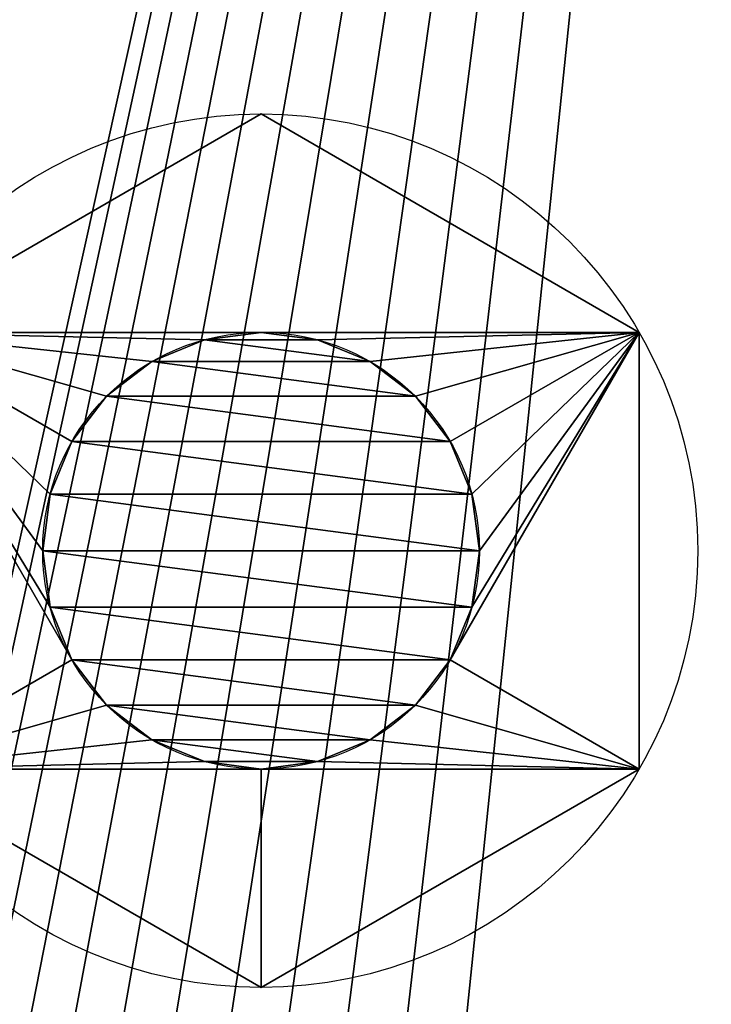
# Model space of a CAD drawing. Extents: x -13 to 98, y 15 to 77.
# Drawn here: x 48 to 48, y 38 to 38 of the extents above; entities that cross this region are included whole.
import ezdxf

# ---------------------------------------------------------------- set-up
doc = ezdxf.new("R2010")
doc.units = 0
doc.header["$MEASUREMENT"] = 0
doc.layers.get('0').update_dxf_attribs({"linetype": 'CONTINUOUS'})

# ---------------------------------------------------------------- blocks, each defined once
blk = doc.blocks.new('GROUP_148')
at = {"color": 0}
mesh = blk.add_polyface(dxfattribs=at)
corners = [(2.5, 0, 0.0625), (0, 0.25742, 0.0625), (0, 0, 0.0625), (0.00208, 0.28908, 0.0625), (0.00827, 0.3202, 0.0625), (0.01847, 0.35025, 0.0625), (0.0325, 0.37871, 0.0625), (0.05013, 0.40509, 0.0625), (0.07105, 0.42895, 0.0625), (0.09491, 0.44987, 0.0625), (0.12129, 0.4675, 0.0625), (0.14975, 0.48153, 0.0625), (0.1798, 0.49173, 0.0625), (0.21092, 0.49792, 0.0625), (0.24258, 0.5, 0.0625), (2.25742, 0.5, 0.0625), (2.28908, 0.49792, 0.0625), (2.3202, 0.49173, 0.0625), (2.35025, 0.48153, 0.0625), (2.37871, 0.4675, 0.0625), (2.40509, 0.44987, 0.0625), (2.42895, 0.42895, 0.0625), (2.44987, 0.40509, 0.0625), (2.4675, 0.37871, 0.0625), (2.48153, 0.35025, 0.0625), (2.49173, 0.3202, 0.0625), (2.49792, 0.28908, 0.0625), (2.5, 0.25742, 0.0625)]
mesh.append_faces([[corners[k] for k in face] for face in [(0, 1, 2), (26, 0, 27)]], dxfattribs={"vtx0": -1, "color": 0})
mesh.append_faces([[corners[k] for k in face] for face in [(1, 0, 3), (3, 0, 4), (4, 0, 5), (5, 0, 6), (6, 0, 7), (7, 0, 8), (8, 0, 9), (9, 0, 10), (10, 0, 11), (11, 0, 12), (12, 0, 13), (13, 0, 14), (14, 0, 15), (15, 0, 16), (16, 0, 17), (17, 0, 18), (18, 0, 19), (19, 0, 20), (20, 0, 21), (21, 0, 22), (22, 0, 23), (23, 0, 24), (24, 0, 25), (25, 0, 26)]], dxfattribs={"vtx0": -1, "vtx1": -1, "color": 0})
mesh = blk.add_polyface(dxfattribs=at)
corners = [(0.00208, 0.28908), (0, 0), (0, 0.25742), (2.5, 0), (0.00827, 0.3202), (0.01847, 0.35025), (0.0325, 0.37871), (0.05013, 0.40509), (0.07105, 0.42895), (0.09491, 0.44987), (0.12129, 0.4675), (0.14975, 0.48153), (0.1798, 0.49173), (0.21092, 0.49792), (0.24258, 0.5), (2.25742, 0.5), (2.28908, 0.49792), (2.3202, 0.49173), (2.35025, 0.48153), (2.37871, 0.4675), (2.40509, 0.44987), (2.42895, 0.42895), (2.44987, 0.40509), (2.4675, 0.37871), (2.48153, 0.35025), (2.49173, 0.3202), (2.49792, 0.28908), (2.5, 0.25742)]
mesh.append_faces([[corners[k] for k in face] for face in [(0, 1, 2), (3, 26, 27)]], dxfattribs={"vtx0": -1, "color": 0})
mesh.append_faces([[corners[k] for k in face] for face in [(1, 0, 3)]], dxfattribs={"vtx0": -1, "vtx1": -1, "color": 0})
mesh.append_faces([[corners[k] for k in face] for face in [(3, 0, 4), (3, 4, 5), (3, 5, 6), (3, 6, 7), (3, 7, 8), (3, 8, 9), (3, 9, 10), (3, 10, 11), (3, 11, 12), (3, 12, 13), (3, 13, 14), (3, 14, 15), (3, 15, 16), (3, 16, 17), (3, 17, 18), (3, 18, 19), (3, 19, 20), (3, 20, 21), (3, 21, 22), (3, 22, 23), (3, 23, 24), (3, 24, 25), (3, 25, 26)]], dxfattribs={"vtx0": -1, "vtx2": -1, "color": 0})
blk = doc.blocks.new('GROUP_154')
at = {"color": 9}
mesh = blk.add_polyface(dxfattribs=at)
corners = [(0.00208, 5.53908), (0, -3.50742), (0, 5.50742), (0.00208, -3.53908), (0.00827, 5.5702), (0.00827, -3.5702), (0.01847, 5.60025), (0.01847, -3.60025), (0.0325, 5.62871), (0.0325, -3.62871), (0.05013, 5.65509), (0.05013, -3.65509), (0.07105, 5.67895), (0.07105, -3.67895), (0.09491, 5.69987), (0.09491, -3.69987), (0.12129, 5.7175), (0.12129, -3.7175), (0.14975, 5.73153), (0.14975, -3.73153), (0.1798, 5.74173), (0.1798, -3.74173), (0.21092, 5.74792), (0.21092, -3.74792), (0.24258, 5.75), (0.24258, -3.75), (1.0625, 3.125), (2.25742, 5.75), (1.0625, 2.625), (1.15989, 3.125), (1.17627, 3.125), (1.1875, 3.125), (1.3125, 3.125), (1.3125, 2.625), (1.40989, 3.125), (1.42627, 3.125), (1.4375, 3.125), (2.25742, -3.75), (1.15989, 2.625), (1.17627, 2.625), (1.1875, 2.625), (1.40989, 2.625), (1.42627, 2.625), (1.4375, 2.625), (2.28908, 5.74792), (2.28908, -3.74792), (2.3202, 5.74173), (2.3202, -3.74173), (2.35025, 5.73153), (2.35025, -3.73153), (2.37871, 5.7175), (2.37871, -3.7175), (2.40509, 5.69987), (2.40509, -3.69987), (2.42895, 5.67895), (2.42895, -3.67895), (2.44987, 5.65509), (2.44987, -3.65509), (2.4675, 5.62871), (2.4675, -3.62871), (2.48153, 5.60025), (2.48153, -3.60025), (2.49173, 5.5702), (2.49173, -3.5702), (2.49792, 5.53908), (2.49792, -3.53908), (2.5, 5.50742), (2.5, -3.50742)]
mesh.append_faces([[corners[k] for k in face] for face in [(0, 1, 2), (65, 66, 67)]], dxfattribs={"vtx0": -1, "color": 9})
mesh.append_faces([[corners[k] for k in face] for face in [(1, 0, 3), (3, 4, 5), (5, 6, 7), (7, 8, 9), (9, 10, 11), (11, 12, 13), (13, 14, 15), (15, 16, 17), (17, 18, 19), (19, 20, 21), (21, 22, 23), (23, 24, 25), (26, 27, 29), (29, 27, 30), (30, 27, 31), (32, 27, 34), (34, 27, 35), (35, 27, 36), (37, 44, 45), (45, 46, 47), (47, 48, 49), (49, 50, 51), (51, 52, 53), (53, 54, 55), (55, 56, 57), (57, 58, 59), (59, 60, 61), (61, 62, 63), (63, 64, 65)]], dxfattribs={"vtx0": -1, "vtx1": -1, "color": 9})
mesh.append_faces([[corners[k] for k in face] for face in [(25, 24, 26), (31, 27, 32), (37, 31, 33), (37, 36, 27)]], dxfattribs={"vtx0": -1, "vtx1": -1, "vtx2": -1, "color": 9})
mesh.append_faces([[corners[k] for k in face] for face in [(3, 0, 4), (5, 4, 6), (7, 6, 8), (9, 8, 10), (11, 10, 12), (13, 12, 14), (15, 14, 16), (17, 16, 18), (19, 18, 20), (21, 20, 22), (23, 22, 24), (26, 24, 27), (25, 26, 28), (31, 32, 33), (28, 37, 25), (37, 28, 38), (37, 38, 39), (37, 39, 40), (37, 40, 31), (37, 33, 41), (37, 41, 42), (37, 42, 43), (37, 43, 36), (37, 27, 44), (45, 44, 46), (47, 46, 48), (49, 48, 50), (51, 50, 52), (53, 52, 54), (55, 54, 56), (57, 56, 58), (59, 58, 60), (61, 60, 62), (63, 62, 64), (65, 64, 66)]], dxfattribs={"vtx0": -1, "vtx2": -1, "color": 9})
mesh = blk.add_polyface(dxfattribs=at)
corners = [(2.19, -0.06792, 0.0625), (1.0625, 2.625, 0.0625), (0.31, -0.06792, 0.0625), (1.15989, 2.625, 0.0625), (1.17627, 2.625, 0.0625), (1.1875, 2.625, 0.0625), (1.3125, 2.625, 0.0625), (1.1875, 3.125, 0.0625), (1.40989, 2.625, 0.0625), (1.42627, 2.625, 0.0625), (1.4375, 2.625, 0.0625), (1.4375, 3.125, 0.0625), (2.25742, -3.75, 0.0625), (0.31, -3.24792, 0.0625), (0.24258, -3.75, 0.0625), (2.19, -3.24792, 0.0625), (2.25742, 5.75, 0.0625), (2.28908, 5.74792, 0.0625), (2.28908, -3.74792, 0.0625), (2.3202, 5.74173, 0.0625), (2.3202, -3.74173, 0.0625), (2.35025, 5.73153, 0.0625), (2.35025, -3.73153, 0.0625), (2.37871, 5.7175, 0.0625), (2.37871, -3.7175, 0.0625), (2.40509, 5.69987, 0.0625), (2.40509, -3.69987, 0.0625), (2.42895, 5.67895, 0.0625), (2.42895, -3.67895, 0.0625), (2.44987, 5.65509, 0.0625), (2.44987, -3.65509, 0.0625), (2.4675, 5.62871, 0.0625), (2.4675, -3.62871, 0.0625), (2.48153, 5.60025, 0.0625), (2.48153, -3.60025, 0.0625), (2.49173, 5.5702, 0.0625), (2.49173, -3.5702, 0.0625), (2.49792, 5.53908, 0.0625), (2.49792, -3.53908, 0.0625), (2.5, 5.50742, 0.0625), (2.5, -3.50742, 0.0625), (0, -3.50742, 0.0625), (0.00208, 5.53908, 0.0625), (0, 5.50742, 0.0625), (0.00208, -3.53908, 0.0625), (0.00827, 5.5702, 0.0625), (0.00827, -3.5702, 0.0625), (0.01847, 5.60025, 0.0625), (0.01847, -3.60025, 0.0625), (0.0325, 5.62871, 0.0625), (0.0325, -3.62871, 0.0625), (0.05013, 5.65509, 0.0625), (0.05013, -3.65509, 0.0625), (0.07105, 5.67895, 0.0625), (0.07105, -3.67895, 0.0625), (0.09491, 5.69987, 0.0625), (0.09491, -3.69987, 0.0625), (0.12129, 5.7175, 0.0625), (0.12129, -3.7175, 0.0625), (0.14975, 5.73153, 0.0625), (0.14975, -3.73153, 0.0625), (0.1798, 5.74173, 0.0625), (0.1798, -3.74173, 0.0625), (0.21092, 5.74792, 0.0625), (0.21092, -3.74792, 0.0625), (0.24258, 5.75, 0.0625), (1.0625, 3.125, 0.0625), (0.31, -1.65792, 0.0625), (1.15989, 3.125, 0.0625), (1.17627, 3.125, 0.0625), (1.3125, 3.125, 0.0625), (1.40989, 3.125, 0.0625), (1.42627, 3.125, 0.0625)]
mesh.append_faces([[corners[k] for k in face] for face in [(39, 38, 40), (41, 42, 43), (2, 13, 67)]], dxfattribs={"vtx0": -1, "color": 9})
mesh.append_faces([[corners[k] for k in face] for face in [(0, 1, 2), (1, 0, 3), (3, 0, 4), (4, 0, 5), (5, 6, 7), (6, 0, 8), (8, 0, 9), (9, 0, 10), (10, 0, 11), (12, 13, 14), (13, 12, 15), (15, 12, 0), (16, 12, 17), (17, 18, 19), (19, 20, 21), (21, 22, 23), (23, 24, 25), (25, 26, 27), (27, 28, 29), (29, 30, 31), (31, 32, 33), (33, 34, 35), (35, 36, 37), (37, 38, 39), (42, 44, 45), (45, 46, 47), (47, 48, 49), (49, 50, 51), (51, 52, 53), (53, 54, 55), (55, 56, 57), (57, 58, 59), (59, 60, 61), (61, 62, 63), (63, 64, 65), (65, 66, 16), (66, 2, 1), (70, 7, 6)]], dxfattribs={"vtx0": -1, "vtx1": -1, "color": 9})
mesh.append_faces([[corners[k] for k in face] for face in [(5, 0, 6), (0, 12, 16), (65, 14, 2), (65, 2, 66), (2, 14, 13), (16, 7, 70), (16, 11, 0)]], dxfattribs={"vtx0": -1, "vtx1": -1, "vtx2": -1, "color": 9})
mesh.append_faces([[corners[k] for k in face] for face in [(17, 12, 18), (19, 18, 20), (21, 20, 22), (23, 22, 24), (25, 24, 26), (27, 26, 28), (29, 28, 30), (31, 30, 32), (33, 32, 34), (35, 34, 36), (37, 36, 38), (42, 41, 44), (45, 44, 46), (47, 46, 48), (49, 48, 50), (51, 50, 52), (53, 52, 54), (55, 54, 56), (57, 56, 58), (59, 58, 60), (61, 60, 62), (63, 62, 64), (65, 64, 14), (16, 66, 68), (16, 68, 69), (16, 69, 7), (16, 70, 71), (16, 71, 72), (16, 72, 11)]], dxfattribs={"vtx0": -1, "vtx2": -1, "color": 9})
blk = doc.blocks.new('GROUP_153')
at = {"color": 0}
for p, q in [((0.0625, 0.125, 1.5), (0.0625, 0.125, -1)), ((0.0625, 0.125, 1.5), (0.0625, 0.125, -1)), ((0.04632, 0.12287, 1.5), (0.04632, 0.12287, -1)), ((0.04632, 0.12287, 1.5), (0.04632, 0.12287, -1)), ((0.07868, 0.12287, 1.5), (0.07868, 0.12287, -1)), ((0.07868, 0.12287, 1.5), (0.07868, 0.12287, -1)), ((0.03125, 0.11663, 1.5), (0.03125, 0.11663, -1)), ((0.03125, 0.11663, 1.5), (0.03125, 0.11663, -1)), ((0.09375, 0.11663, 1.5), (0.09375, 0.11663, -1)), ((0.09375, 0.11663, 1.5), (0.09375, 0.11663, -1)), ((0.01831, 0.10669, 1.5), (0.01831, 0.10669, -1)), ((0.01831, 0.10669, 1.5), (0.01831, 0.10669, -1)), ((0.10669, 0.10669, 1.5), (0.10669, 0.10669, -1)), ((0.10669, 0.10669, 1.5), (0.10669, 0.10669, -1)), ((0.00837, 0.09375, 1.5), (0.00837, 0.09375, -1)), ((0.00837, 0.09375, 1.5), (0.00837, 0.09375, -1)), ((0.11663, 0.09375, 1.5), (0.11663, 0.09375, -1)), ((0.11663, 0.09375, 1.5), (0.11663, 0.09375, -1)), ((0.00213, 0.07868, 1.5), (0.00213, 0.07868, -1)), ((0.00213, 0.07868, 1.5), (0.00213, 0.07868, -1)), ((0.12287, 0.07868, 1.5), (0.12287, 0.07868, -1)), ((0.12287, 0.07868, 1.5), (0.12287, 0.07868, -1)), ((0, 0.0625, 1.5), (0, 0.0625, -1)), ((0, 0.0625, 1.5), (0, 0.0625, -1)), ((0.125, 0.0625, 1.5), (0.125, 0.0625, -1)), ((0.125, 0.0625, 1.5), (0.125, 0.0625, -1)), ((0.00213, 0.04632, 1.5), (0.00213, 0.04632, -1)), ((0.00213, 0.04632, 1.5), (0.00213, 0.04632, -1)), ((0.12287, 0.04632, 1.5), (0.12287, 0.04632, -1)), ((0.12287, 0.04632, 1.5), (0.12287, 0.04632, -1)), ((0.00837, 0.03125, 1.5), (0.00837, 0.03125, -1)), ((0.00837, 0.03125, 1.5), (0.00837, 0.03125, -1)), ((0.11663, 0.03125, 1.5), (0.11663, 0.03125, -1)), ((0.11663, 0.03125, 1.5), (0.11663, 0.03125, -1)), ((0.01831, 0.01831, 1.5), (0.01831, 0.01831, -1)), ((0.01831, 0.01831, 1.5), (0.01831, 0.01831, -1)), ((0.10669, 0.01831, 1.5), (0.10669, 0.01831, -1)), ((0.10669, 0.01831, 1.5), (0.10669, 0.01831, -1)), ((0.03125, 0.00837, 1.5), (0.03125, 0.00837, -1)), ((0.03125, 0.00837, 1.5), (0.03125, 0.00837, -1)), ((0.09375, 0.00837, 1.5), (0.09375, 0.00837, -1)), ((0.09375, 0.00837, 1.5), (0.09375, 0.00837, -1)), ((0.04632, 0.00213, 1.5), (0.04632, 0.00213, -1)), ((0.04632, 0.00213, 1.5), (0.04632, 0.00213, -1)), ((0.0625, 0, 1.5), (0.0625, 0, -1)), ((0.0625, 0, 1.5), (0.0625, 0, -1)), ((0.07868, 0.00213, 1.5), (0.07868, 0.00213, -1)), ((0.07868, 0.00213, 1.5), (0.07868, 0.00213, -1))]:
    blk.add_line(p, q, dxfattribs=at)
for centre in [(0.0625, 0.0625, 1.5), (0.0625, 0.0625, -1), (0.0625, 0.0625, 1.5), (0.0625, 0.0625, -1), (0.0625, 0.0625, 1.5), (0.0625, 0.0625, -1), (0.0625, 0.0625, 1.5), (0.0625, 0.0625, -1), (0.0625, 0.0625, 1.5), (0.0625, 0.0625, -1), (0.0625, 0.0625, 1.5), (0.0625, 0.0625, -1), (0.0625, 0.0625, 1.5), (0.0625, 0.0625, -1), (0.0625, 0.0625, 1.5), (0.0625, 0.0625, -1), (0.0625, 0.0625, 1.5), (0.0625, 0.0625, -1), (0.0625, 0.0625, 1.5), (0.0625, 0.0625, -1), (0.0625, 0.0625, 1.5), (0.0625, 0.0625, -1), (0.0625, 0.0625, 1.5), (0.0625, 0.0625, -1), (0.0625, 0.0625, 1.5), (0.0625, 0.0625, -1), (0.0625, 0.0625, 1.5), (0.0625, 0.0625, -1), (0.0625, 0.0625, 1.5), (0.0625, 0.0625, -1), (0.0625, 0.0625, 1.5), (0.0625, 0.0625, -1), (0.0625, 0.0625, -1), (0.0625, 0.0625, 1.5), (0.0625, 0.0625, -1), (0.0625, 0.0625, 1.5), (0.0625, 0.0625, -1), (0.0625, 0.0625, 1.5), (0.0625, 0.0625, -1), (0.0625, 0.0625, 1.5), (0.0625, 0.0625, -1), (0.0625, 0.0625, 1.5), (0.0625, 0.0625, -1), (0.0625, 0.0625, 1.5), (0.0625, 0.0625, 1.5), (0.0625, 0.0625, -1), (0.0625, 0.0625, 1.5), (0.0625, 0.0625, -1), (0.0625, 0.0625, 1.5), (0.0625, 0.0625, -1)]:
    blk.add_circle(centre, 0.0625, dxfattribs=at)
mesh = blk.add_polyface(dxfattribs=at)
corners = [(0.00213, 0.07868, -1), (0.00213, 0.04632, -1), (0, 0.0625, -1), (0.00837, 0.09375, -1), (0.00837, 0.03125, -1), (0.01831, 0.10669, -1), (0.01831, 0.01831, -1), (0.03125, 0.11663, -1), (0.03125, 0.00837, -1), (0.04632, 0.12287, -1), (0.04632, 0.00213, -1), (0.0625, 0.125, -1), (0.0625, 0, -1), (0.07868, 0.12287, -1), (0.07868, 0.00213, -1), (0.09375, 0.11663, -1), (0.09375, 0.00837, -1), (0.10669, 0.10669, -1), (0.10669, 0.01831, -1), (0.11663, 0.09375, -1), (0.11663, 0.03125, -1), (0.12287, 0.07868, -1), (0.12287, 0.04632, -1), (0.125, 0.0625, -1)]
mesh.append_faces([[corners[k] for k in face] for face in [(0, 1, 2), (22, 21, 23)]], dxfattribs={"vtx0": -1, "color": 0})
mesh.append_faces([[corners[k] for k in face] for face in [(1, 3, 4), (4, 5, 6), (6, 7, 8), (8, 9, 10), (10, 11, 12), (12, 13, 14), (14, 15, 16), (16, 17, 18), (18, 19, 20), (20, 21, 22)]], dxfattribs={"vtx0": -1, "vtx1": -1, "color": 0})
mesh.append_faces([[corners[k] for k in face] for face in [(1, 0, 3), (4, 3, 5), (6, 5, 7), (8, 7, 9), (10, 9, 11), (12, 11, 13), (14, 13, 15), (16, 15, 17), (18, 17, 19), (20, 19, 21)]], dxfattribs={"vtx0": -1, "vtx2": -1, "color": 0})
mesh = blk.add_polyface(dxfattribs=at)
corners = [(0.00213, 0.07868, 1.5), (0.00213, 0.04632, 1.5), (0, 0.0625, 1.5), (0.00837, 0.09375, 1.5), (0.00837, 0.03125, 1.5), (0.01831, 0.10669, 1.5), (0.01831, 0.01831, 1.5), (0.03125, 0.11663, 1.5), (0.03125, 0.00837, 1.5), (0.04632, 0.12287, 1.5), (0.04632, 0.00213, 1.5), (0.0625, 0.125, 1.5), (0.0625, 0, 1.5), (0.07868, 0.12287, 1.5), (0.07868, 0.00213, 1.5), (0.09375, 0.11663, 1.5), (0.09375, 0.00837, 1.5), (0.10669, 0.10669, 1.5), (0.10669, 0.01831, 1.5), (0.11663, 0.09375, 1.5), (0.11663, 0.03125, 1.5), (0.12287, 0.07868, 1.5), (0.12287, 0.04632, 1.5), (0.125, 0.0625, 1.5)]
mesh.append_faces([[corners[k] for k in face] for face in [(0, 1, 2), (22, 21, 23)]], dxfattribs={"vtx0": -1, "color": 0})
mesh.append_faces([[corners[k] for k in face] for face in [(1, 3, 4), (4, 5, 6), (6, 7, 8), (8, 9, 10), (10, 11, 12), (12, 13, 14), (14, 15, 16), (16, 17, 18), (18, 19, 20), (20, 21, 22)]], dxfattribs={"vtx0": -1, "vtx1": -1, "color": 0})
mesh.append_faces([[corners[k] for k in face] for face in [(1, 0, 3), (4, 3, 5), (6, 5, 7), (8, 7, 9), (10, 9, 11), (12, 11, 13), (14, 13, 15), (16, 15, 17), (18, 17, 19), (20, 19, 21)]], dxfattribs={"vtx0": -1, "vtx2": -1, "color": 0})
mesh = blk.add_polyface(dxfattribs=at)
corners = [(0.04632, 0.12287, 1.5), (0.0625, 0.125, -1), (0.04632, 0.12287, -1), (0.0625, 0.125, 1.5)]
mesh.append_faces([[corners[k] for k in face] for face in [(0, 1, 2), (1, 0, 3)]], dxfattribs={"vtx0": -1, "color": 0})
mesh = blk.add_polyface(dxfattribs=at)
corners = [(0.0625, 0.125, 1.5), (0.07868, 0.12287, -1), (0.0625, 0.125, -1), (0.07868, 0.12287, 1.5)]
mesh.append_faces([[corners[k] for k in face] for face in [(0, 1, 2), (1, 0, 3)]], dxfattribs={"vtx0": -1, "color": 0})
mesh = blk.add_polyface(dxfattribs=at)
corners = [(0.03125, 0.11663, 1.5), (0.04632, 0.12287, -1), (0.03125, 0.11663, -1), (0.04632, 0.12287, 1.5)]
mesh.append_faces([[corners[k] for k in face] for face in [(0, 1, 2), (1, 0, 3)]], dxfattribs={"vtx0": -1, "color": 0})
mesh = blk.add_polyface(dxfattribs=at)
corners = [(0.07868, 0.12287, 1.5), (0.09375, 0.11663, -1), (0.07868, 0.12287, -1), (0.09375, 0.11663, 1.5)]
mesh.append_faces([[corners[k] for k in face] for face in [(0, 1, 2), (1, 0, 3)]], dxfattribs={"vtx0": -1, "color": 0})
mesh = blk.add_polyface(dxfattribs=at)
corners = [(0.01831, 0.10669, 1.5), (0.03125, 0.11663, -1), (0.01831, 0.10669, -1), (0.03125, 0.11663, 1.5)]
mesh.append_faces([[corners[k] for k in face] for face in [(0, 1, 2), (1, 0, 3)]], dxfattribs={"vtx0": -1, "color": 0})
mesh = blk.add_polyface(dxfattribs=at)
corners = [(0.09375, 0.11663, 1.5), (0.10669, 0.10669, -1), (0.09375, 0.11663, -1), (0.10669, 0.10669, 1.5)]
mesh.append_faces([[corners[k] for k in face] for face in [(0, 1, 2), (1, 0, 3)]], dxfattribs={"vtx0": -1, "color": 0})
mesh = blk.add_polyface(dxfattribs=at)
corners = [(0.01831, 0.10669, 1.5), (0.00837, 0.09375, -1), (0.00837, 0.09375, 1.5), (0.01831, 0.10669, -1)]
mesh.append_faces([[corners[k] for k in face] for face in [(0, 1, 2), (1, 0, 3)]], dxfattribs={"vtx0": -1, "color": 0})
mesh = blk.add_polyface(dxfattribs=at)
corners = [(0.10669, 0.10669, -1), (0.11663, 0.09375, 1.5), (0.11663, 0.09375, -1), (0.10669, 0.10669, 1.5)]
mesh.append_faces([[corners[k] for k in face] for face in [(0, 1, 2), (1, 0, 3)]], dxfattribs={"vtx0": -1, "color": 0})
mesh = blk.add_polyface(dxfattribs=at)
corners = [(0.00837, 0.09375, 1.5), (0.00213, 0.07868, -1), (0.00213, 0.07868, 1.5), (0.00837, 0.09375, -1)]
mesh.append_faces([[corners[k] for k in face] for face in [(0, 1, 2), (1, 0, 3)]], dxfattribs={"vtx0": -1, "color": 0})
mesh = blk.add_polyface(dxfattribs=at)
corners = [(0.11663, 0.09375, -1), (0.12287, 0.07868, 1.5), (0.12287, 0.07868, -1), (0.11663, 0.09375, 1.5)]
mesh.append_faces([[corners[k] for k in face] for face in [(0, 1, 2), (1, 0, 3)]], dxfattribs={"vtx0": -1, "color": 0})
mesh = blk.add_polyface(dxfattribs=at)
corners = [(0.00213, 0.07868, 1.5), (0, 0.0625, -1), (0, 0.0625, 1.5), (0.00213, 0.07868, -1)]
mesh.append_faces([[corners[k] for k in face] for face in [(0, 1, 2), (1, 0, 3)]], dxfattribs={"vtx0": -1, "color": 0})
mesh = blk.add_polyface(dxfattribs=at)
corners = [(0.12287, 0.07868, -1), (0.125, 0.0625, 1.5), (0.125, 0.0625, -1), (0.12287, 0.07868, 1.5)]
mesh.append_faces([[corners[k] for k in face] for face in [(0, 1, 2), (1, 0, 3)]], dxfattribs={"vtx0": -1, "color": 0})
mesh = blk.add_polyface(dxfattribs=at)
corners = [(0, 0.0625, 1.5), (0.00213, 0.04632, -1), (0.00213, 0.04632, 1.5), (0, 0.0625, -1)]
mesh.append_faces([[corners[k] for k in face] for face in [(0, 1, 2), (1, 0, 3)]], dxfattribs={"vtx0": -1, "color": 0})
mesh = blk.add_polyface(dxfattribs=at)
corners = [(0.125, 0.0625, -1), (0.12287, 0.04632, 1.5), (0.12287, 0.04632, -1), (0.125, 0.0625, 1.5)]
mesh.append_faces([[corners[k] for k in face] for face in [(0, 1, 2), (1, 0, 3)]], dxfattribs={"vtx0": -1, "color": 0})
mesh = blk.add_polyface(dxfattribs=at)
corners = [(0.00213, 0.04632, 1.5), (0.00837, 0.03125, -1), (0.00837, 0.03125, 1.5), (0.00213, 0.04632, -1)]
mesh.append_faces([[corners[k] for k in face] for face in [(0, 1, 2), (1, 0, 3)]], dxfattribs={"vtx0": -1, "color": 0})
mesh = blk.add_polyface(dxfattribs=at)
corners = [(0.12287, 0.04632, -1), (0.11663, 0.03125, 1.5), (0.11663, 0.03125, -1), (0.12287, 0.04632, 1.5)]
mesh.append_faces([[corners[k] for k in face] for face in [(0, 1, 2), (1, 0, 3)]], dxfattribs={"vtx0": -1, "color": 0})
mesh = blk.add_polyface(dxfattribs=at)
corners = [(0.00837, 0.03125, 1.5), (0.01831, 0.01831, -1), (0.01831, 0.01831, 1.5), (0.00837, 0.03125, -1)]
mesh.append_faces([[corners[k] for k in face] for face in [(0, 1, 2), (1, 0, 3)]], dxfattribs={"vtx0": -1, "color": 0})
mesh = blk.add_polyface(dxfattribs=at)
corners = [(0.11663, 0.03125, -1), (0.10669, 0.01831, 1.5), (0.10669, 0.01831, -1), (0.11663, 0.03125, 1.5)]
mesh.append_faces([[corners[k] for k in face] for face in [(0, 1, 2), (1, 0, 3)]], dxfattribs={"vtx0": -1, "color": 0})
mesh = blk.add_polyface(dxfattribs=at)
corners = [(0.03125, 0.00837, 1.5), (0.01831, 0.01831, -1), (0.03125, 0.00837, -1), (0.01831, 0.01831, 1.5)]
mesh.append_faces([[corners[k] for k in face] for face in [(0, 1, 2), (1, 0, 3)]], dxfattribs={"vtx0": -1, "color": 0})
mesh = blk.add_polyface(dxfattribs=at)
corners = [(0.10669, 0.01831, 1.5), (0.09375, 0.00837, -1), (0.10669, 0.01831, -1), (0.09375, 0.00837, 1.5)]
mesh.append_faces([[corners[k] for k in face] for face in [(0, 1, 2), (1, 0, 3)]], dxfattribs={"vtx0": -1, "color": 0})
mesh = blk.add_polyface(dxfattribs=at)
corners = [(0.04632, 0.00213, 1.5), (0.03125, 0.00837, -1), (0.04632, 0.00213, -1), (0.03125, 0.00837, 1.5)]
mesh.append_faces([[corners[k] for k in face] for face in [(0, 1, 2), (1, 0, 3)]], dxfattribs={"vtx0": -1, "color": 0})
mesh = blk.add_polyface(dxfattribs=at)
corners = [(0.09375, 0.00837, 1.5), (0.07868, 0.00213, -1), (0.09375, 0.00837, -1), (0.07868, 0.00213, 1.5)]
mesh.append_faces([[corners[k] for k in face] for face in [(0, 1, 2), (1, 0, 3)]], dxfattribs={"vtx0": -1, "color": 0})
mesh = blk.add_polyface(dxfattribs=at)
corners = [(0.0625, 0, 1.5), (0.04632, 0.00213, -1), (0.0625, 0, -1), (0.04632, 0.00213, 1.5)]
mesh.append_faces([[corners[k] for k in face] for face in [(0, 1, 2), (1, 0, 3)]], dxfattribs={"vtx0": -1, "color": 0})
mesh = blk.add_polyface(dxfattribs=at)
corners = [(0.07868, 0.00213, 1.5), (0.0625, 0, -1), (0.07868, 0.00213, -1), (0.0625, 0, 1.5)]
mesh.append_faces([[corners[k] for k in face] for face in [(0, 1, 2), (1, 0, 3)]], dxfattribs={"vtx0": -1, "color": 0})
blk = doc.blocks.new('GROUP_152')
at = {"color": 0}
for p, q in [((0.125, 0.17075, 0.125), (0.125, 0.17075)), ((0.125, 0.17075, 0.125), (0.125, 0.17075)), ((0.10882, 0.16862, 0.125), (0.10882, 0.16862)), ((0.10882, 0.16862, 0.125), (0.10882, 0.16862)), ((0.14118, 0.16862, 0.125), (0.14118, 0.16862)), ((0.14118, 0.16862, 0.125), (0.14118, 0.16862)), ((0.09375, 0.16238, 0.125), (0.09375, 0.16238)), ((0.09375, 0.16238, 0.125), (0.09375, 0.16238)), ((0.15625, 0.16238, 0.125), (0.15625, 0.16238)), ((0.15625, 0.16238, 0.125), (0.15625, 0.16238)), ((0.08081, 0.15245, 0.125), (0.08081, 0.15245)), ((0.08081, 0.15245, 0.125), (0.08081, 0.15245)), ((0.16919, 0.15245, 0.125), (0.16919, 0.15245)), ((0.16919, 0.15245, 0.125), (0.16919, 0.15245)), ((0.07087, 0.1395, 0.125), (0.07087, 0.1395)), ((0.07087, 0.1395, 0.125), (0.07087, 0.1395)), ((0.17913, 0.1395, 0.125), (0.17913, 0.1395)), ((0.17913, 0.1395, 0.125), (0.17913, 0.1395)), ((0.06463, 0.12443, 0.125), (0.06463, 0.12443)), ((0.06463, 0.12443, 0.125), (0.06463, 0.12443)), ((0.18537, 0.12443, 0.125), (0.18537, 0.12443)), ((0.18537, 0.12443, 0.125), (0.18537, 0.12443)), ((0, 0.10825, 0.125), (0, 0.10825)), ((0, 0.10825, 0.125), (0, 0.10825)), ((0.0625, 0.10825, 0.125), (0.0625, 0.10825)), ((0.0625, 0.10825, 0.125), (0.0625, 0.10825)), ((0.1875, 0.10825, 0.125), (0.1875, 0.10825)), ((0.1875, 0.10825, 0.125), (0.1875, 0.10825)), ((0.25, 0.10825, 0.125), (0.25, 0.10825)), ((0.25, 0.10825, 0.125), (0.25, 0.10825)), ((0.06463, 0.09208, 0.125), (0.06463, 0.09208)), ((0.06463, 0.09208, 0.125), (0.06463, 0.09208)), ((0.18537, 0.09208, 0.125), (0.18537, 0.09208)), ((0.18537, 0.09208, 0.125), (0.18537, 0.09208)), ((0.07087, 0.077, 0.125), (0.07087, 0.077)), ((0.07087, 0.077, 0.125), (0.07087, 0.077)), ((0.17913, 0.077, 0.125), (0.17913, 0.077)), ((0.17913, 0.077, 0.125), (0.17913, 0.077)), ((0.08081, 0.06406, 0.125), (0.08081, 0.06406)), ((0.08081, 0.06406, 0.125), (0.08081, 0.06406)), ((0.16919, 0.06406, 0.125), (0.16919, 0.06406)), ((0.16919, 0.06406, 0.125), (0.16919, 0.06406)), ((0.09375, 0.05413, 0.125), (0.09375, 0.05413)), ((0.09375, 0.05413, 0.125), (0.09375, 0.05413)), ((0.15625, 0.05413, 0.125), (0.15625, 0.05413)), ((0.15625, 0.05413, 0.125), (0.15625, 0.05413)), ((0.10882, 0.04788, 0.125), (0.10882, 0.04788)), ((0.10882, 0.04788, 0.125), (0.10882, 0.04788)), ((0.125, 0.04575, 0.125), (0.125, 0.04575)), ((0.125, 0.04575, 0.125), (0.125, 0.04575)), ((0.14118, 0.04788, 0.125), (0.14118, 0.04788)), ((0.14118, 0.04788, 0.125), (0.14118, 0.04788)), ((0.0625, 0, 0.125), (0.0625, 0)), ((0.0625, 0, 0.125), (0.0625, 0)), ((0.1875, 0, 0.125), (0.1875, 0)), ((0.1875, 0, 0.125), (0.1875, 0))]:
    blk.add_line(p, q, dxfattribs=at)
for centre, radius in [((0.125, 0.10825, 0.125), 0.125), ((0.125, 0.10825), 0.125), ((0.125, 0.10825, 0.125), 0.125), ((0.125, 0.10825), 0.125), ((0.125, 0.10825, 0.125), 0.125), ((0.125, 0.10825), 0.125), ((0.125, 0.10825, 0.125), 0.125), ((0.125, 0.10825), 0.125), ((0.125, 0.10825, 0.125), 0.125), ((0.125, 0.10825), 0.125), ((0.125, 0.10825, 0.125), 0.125), ((0.125, 0.10825, 0.125), 0.125), ((0.125, 0.10825), 0.125), ((0.125, 0.10825), 0.125), ((0.125, 0.10825, 0.125), 0.0625), ((0.125, 0.10825), 0.0625), ((0.125, 0.10825, 0.125), 0.0625), ((0.125, 0.10825), 0.0625), ((0.125, 0.10825, 0.125), 0.0625), ((0.125, 0.10825), 0.0625), ((0.125, 0.10825, 0.125), 0.0625), ((0.125, 0.10825), 0.0625), ((0.125, 0.10825, 0.125), 0.0625), ((0.125, 0.10825), 0.0625), ((0.125, 0.10825, 0.125), 0.0625), ((0.125, 0.10825), 0.0625), ((0.125, 0.10825, 0.125), 0.0625), ((0.125, 0.10825), 0.0625), ((0.125, 0.10825, 0.125), 0.0625), ((0.125, 0.10825), 0.0625), ((0.125, 0.10825, 0.125), 0.0625), ((0.125, 0.10825), 0.0625), ((0.125, 0.10825, 0.125), 0.0625), ((0.125, 0.10825), 0.0625), ((0.125, 0.10825, 0.125), 0.0625), ((0.125, 0.10825), 0.0625), ((0.125, 0.10825, 0.125), 0.0625), ((0.125, 0.10825), 0.0625), ((0.125, 0.10825, 0.125), 0.0625), ((0.125, 0.10825), 0.0625), ((0.125, 0.10825, 0.125), 0.0625), ((0.125, 0.10825), 0.0625), ((0.125, 0.10825, 0.125), 0.0625), ((0.125, 0.10825), 0.0625), ((0.125, 0.10825, 0.125), 0.0625), ((0.125, 0.10825), 0.0625), ((0.125, 0.10825, 0.125), 0.0625), ((0.125, 0.10825, 0.125), 0.0625), ((0.125, 0.10825), 0.0625), ((0.125, 0.10825, 0.125), 0.0625), ((0.125, 0.10825), 0.0625), ((0.125, 0.10825, 0.125), 0.0625), ((0.125, 0.10825), 0.0625), ((0.125, 0.10825, 0.125), 0.0625), ((0.125, 0.10825), 0.0625), ((0.125, 0.10825, 0.125), 0.0625), ((0.125, 0.10825), 0.0625), ((0.125, 0.10825), 0.0625), ((0.125, 0.10825, 0.125), 0.0625), ((0.125, 0.10825), 0.0625), ((0.125, 0.10825, 0.125), 0.0625), ((0.125, 0.10825), 0.0625), ((0.125, 0.10825, 0.125), 0.0625), ((0.125, 0.10825), 0.0625)]:
    blk.add_circle(centre, radius, dxfattribs=at)
mesh = blk.add_polyface(dxfattribs=at)
corners = [(0.0625, 0.21651, 0.125), (0, 0.10825), (0, 0.10825, 0.125), (0.0625, 0.21651)]
mesh.append_faces([[corners[k] for k in face] for face in [(0, 1, 2), (1, 0, 3)]], dxfattribs={"vtx0": -1, "color": 0})
mesh = blk.add_polyface(dxfattribs=at)
corners = [(0.0625, 0, 0.125), (0.0625, 0.10825, 0.125), (0, 0.10825, 0.125), (0.06463, 0.09208, 0.125), (0.07087, 0.077, 0.125), (0.08081, 0.06406, 0.125), (0.09375, 0.05413, 0.125), (0.1875, 0, 0.125), (0.10882, 0.04788, 0.125), (0.125, 0.04575, 0.125), (0.14118, 0.04788, 0.125), (0.15625, 0.05413, 0.125), (0.16919, 0.06406, 0.125), (0.17913, 0.077, 0.125), (0.18537, 0.09208, 0.125), (0.1875, 0.10825, 0.125), (0.1875, 0.21651, 0.125), (0.25, 0.10825, 0.125), (0.0625, 0.21651, 0.125), (0.06463, 0.12443, 0.125), (0.07087, 0.1395, 0.125), (0.08081, 0.15245, 0.125), (0.09375, 0.16238, 0.125), (0.10882, 0.16862, 0.125), (0.125, 0.17075, 0.125), (0.14118, 0.16862, 0.125), (0.15625, 0.16238, 0.125), (0.16919, 0.15245, 0.125), (0.17913, 0.1395, 0.125), (0.18537, 0.12443, 0.125)]
mesh.append_faces([[corners[k] for k in face] for face in [(16, 7, 17)]], dxfattribs={"vtx0": -1, "color": 0})
mesh.append_faces([[corners[k] for k in face] for face in [(0, 1, 2), (1, 0, 3), (3, 0, 4), (4, 0, 5), (5, 0, 6), (6, 7, 8), (8, 7, 9), (9, 7, 10), (10, 7, 11), (11, 7, 12), (12, 7, 13), (13, 7, 14), (14, 7, 15), (18, 22, 16)]], dxfattribs={"vtx0": -1, "vtx1": -1, "color": 0})
mesh.append_faces([[corners[k] for k in face] for face in [(15, 7, 16)]], dxfattribs={"vtx0": -1, "vtx1": -1, "vtx2": -1, "color": 0})
mesh.append_faces([[corners[k] for k in face] for face in [(6, 0, 7), (1, 18, 2), (18, 1, 19), (18, 19, 20), (18, 20, 21), (18, 21, 22), (16, 22, 23), (16, 23, 24), (16, 24, 25), (16, 25, 26), (16, 26, 27), (16, 27, 28), (16, 28, 29), (16, 29, 15)]], dxfattribs={"vtx0": -1, "vtx2": -1, "color": 0})
mesh = blk.add_polyface(dxfattribs=at)
corners = [(0.0625, 0.21651), (0.0625, 0.10825), (0, 0.10825), (0.06463, 0.12443), (0.07087, 0.1395), (0.08081, 0.15245), (0.09375, 0.16238), (0.1875, 0.21651), (0.10882, 0.16862), (0.125, 0.17075), (0.14118, 0.16862), (0.15625, 0.16238), (0.16919, 0.15245), (0.17913, 0.1395), (0.18537, 0.12443), (0.1875, 0.10825), (0.0625, 0), (0.06463, 0.09208), (0.07087, 0.077), (0.08081, 0.06406), (0.09375, 0.05413), (0.1875, 0), (0.10882, 0.04788), (0.125, 0.04575), (0.14118, 0.04788), (0.15625, 0.05413), (0.16919, 0.06406), (0.17913, 0.077), (0.18537, 0.09208), (0.25, 0.10825)]
mesh.append_faces([[corners[k] for k in face] for face in [(21, 7, 29)]], dxfattribs={"vtx0": -1, "color": 0})
mesh.append_faces([[corners[k] for k in face] for face in [(0, 1, 2), (1, 0, 3), (3, 0, 4), (4, 0, 5), (5, 0, 6), (6, 7, 8), (8, 7, 9), (9, 7, 10), (10, 7, 11), (11, 7, 12), (12, 7, 13), (13, 7, 14), (14, 7, 15), (16, 20, 21)]], dxfattribs={"vtx0": -1, "vtx1": -1, "color": 0})
mesh.append_faces([[corners[k] for k in face] for face in [(21, 15, 7)]], dxfattribs={"vtx0": -1, "vtx1": -1, "vtx2": -1, "color": 0})
mesh.append_faces([[corners[k] for k in face] for face in [(6, 0, 7), (1, 16, 2), (16, 1, 17), (16, 17, 18), (16, 18, 19), (16, 19, 20), (21, 20, 22), (21, 22, 23), (21, 23, 24), (21, 24, 25), (21, 25, 26), (21, 26, 27), (21, 27, 28), (21, 28, 15)]], dxfattribs={"vtx0": -1, "vtx2": -1, "color": 0})
mesh = blk.add_polyface(dxfattribs=at)
corners = [(0.1875, 0.21651), (0.25, 0.10825, 0.125), (0.25, 0.10825), (0.1875, 0.21651, 0.125)]
mesh.append_faces([[corners[k] for k in face] for face in [(0, 1, 2), (1, 0, 3)]], dxfattribs={"vtx0": -1, "color": 0})
mesh = blk.add_polyface(dxfattribs=at)
corners = [(0.125, 0.17075, 0.125), (0.10882, 0.16862), (0.125, 0.17075), (0.10882, 0.16862, 0.125)]
mesh.append_faces([[corners[k] for k in face] for face in [(0, 1, 2), (1, 0, 3)]], dxfattribs={"vtx0": -1, "color": 0})
mesh = blk.add_polyface(dxfattribs=at)
corners = [(0.14118, 0.16862, 0.125), (0.125, 0.17075), (0.14118, 0.16862), (0.125, 0.17075, 0.125)]
mesh.append_faces([[corners[k] for k in face] for face in [(0, 1, 2), (1, 0, 3)]], dxfattribs={"vtx0": -1, "color": 0})
mesh = blk.add_polyface(dxfattribs=at)
corners = [(0.10882, 0.16862, 0.125), (0.09375, 0.16238), (0.10882, 0.16862), (0.09375, 0.16238, 0.125)]
mesh.append_faces([[corners[k] for k in face] for face in [(0, 1, 2), (1, 0, 3)]], dxfattribs={"vtx0": -1, "color": 0})
mesh = blk.add_polyface(dxfattribs=at)
corners = [(0.15625, 0.16238, 0.125), (0.14118, 0.16862), (0.15625, 0.16238), (0.14118, 0.16862, 0.125)]
mesh.append_faces([[corners[k] for k in face] for face in [(0, 1, 2), (1, 0, 3)]], dxfattribs={"vtx0": -1, "color": 0})
mesh = blk.add_polyface(dxfattribs=at)
corners = [(0.09375, 0.16238, 0.125), (0.08081, 0.15245), (0.09375, 0.16238), (0.08081, 0.15245, 0.125)]
mesh.append_faces([[corners[k] for k in face] for face in [(0, 1, 2), (1, 0, 3)]], dxfattribs={"vtx0": -1, "color": 0})
mesh = blk.add_polyface(dxfattribs=at)
corners = [(0.16919, 0.15245, 0.125), (0.15625, 0.16238), (0.16919, 0.15245), (0.15625, 0.16238, 0.125)]
mesh.append_faces([[corners[k] for k in face] for face in [(0, 1, 2), (1, 0, 3)]], dxfattribs={"vtx0": -1, "color": 0})
mesh = blk.add_polyface(dxfattribs=at)
corners = [(0.08081, 0.15245), (0.07087, 0.1395, 0.125), (0.07087, 0.1395), (0.08081, 0.15245, 0.125)]
mesh.append_faces([[corners[k] for k in face] for face in [(0, 1, 2), (1, 0, 3)]], dxfattribs={"vtx0": -1, "color": 0})
mesh = blk.add_polyface(dxfattribs=at)
corners = [(0.16919, 0.15245, 0.125), (0.17913, 0.1395), (0.17913, 0.1395, 0.125), (0.16919, 0.15245)]
mesh.append_faces([[corners[k] for k in face] for face in [(0, 1, 2), (1, 0, 3)]], dxfattribs={"vtx0": -1, "color": 0})
mesh = blk.add_polyface(dxfattribs=at)
corners = [(0.07087, 0.1395), (0.06463, 0.12443, 0.125), (0.06463, 0.12443), (0.07087, 0.1395, 0.125)]
mesh.append_faces([[corners[k] for k in face] for face in [(0, 1, 2), (1, 0, 3)]], dxfattribs={"vtx0": -1, "color": 0})
mesh = blk.add_polyface(dxfattribs=at)
corners = [(0.17913, 0.1395, 0.125), (0.18537, 0.12443), (0.18537, 0.12443, 0.125), (0.17913, 0.1395)]
mesh.append_faces([[corners[k] for k in face] for face in [(0, 1, 2), (1, 0, 3)]], dxfattribs={"vtx0": -1, "color": 0})
mesh = blk.add_polyface(dxfattribs=at)
corners = [(0.06463, 0.12443), (0.0625, 0.10825, 0.125), (0.0625, 0.10825), (0.06463, 0.12443, 0.125)]
mesh.append_faces([[corners[k] for k in face] for face in [(0, 1, 2), (1, 0, 3)]], dxfattribs={"vtx0": -1, "color": 0})
mesh = blk.add_polyface(dxfattribs=at)
corners = [(0.18537, 0.12443, 0.125), (0.1875, 0.10825), (0.1875, 0.10825, 0.125), (0.18537, 0.12443)]
mesh.append_faces([[corners[k] for k in face] for face in [(0, 1, 2), (1, 0, 3)]], dxfattribs={"vtx0": -1, "color": 0})
mesh = blk.add_polyface(dxfattribs=at)
corners = [(0, 0.10825, 0.125), (0.0625, 0), (0.0625, 0, 0.125), (0, 0.10825)]
mesh.append_faces([[corners[k] for k in face] for face in [(0, 1, 2), (1, 0, 3)]], dxfattribs={"vtx0": -1, "color": 0})
mesh = blk.add_polyface(dxfattribs=at)
corners = [(0.0625, 0.10825), (0.06463, 0.09208, 0.125), (0.06463, 0.09208), (0.0625, 0.10825, 0.125)]
mesh.append_faces([[corners[k] for k in face] for face in [(0, 1, 2), (1, 0, 3)]], dxfattribs={"vtx0": -1, "color": 0})
mesh = blk.add_polyface(dxfattribs=at)
corners = [(0.1875, 0.10825, 0.125), (0.18537, 0.09208), (0.18537, 0.09208, 0.125), (0.1875, 0.10825)]
mesh.append_faces([[corners[k] for k in face] for face in [(0, 1, 2), (1, 0, 3)]], dxfattribs={"vtx0": -1, "color": 0})
mesh = blk.add_polyface(dxfattribs=at)
corners = [(0.25, 0.10825), (0.1875, 0, 0.125), (0.1875, 0), (0.25, 0.10825, 0.125)]
mesh.append_faces([[corners[k] for k in face] for face in [(0, 1, 2), (1, 0, 3)]], dxfattribs={"vtx0": -1, "color": 0})
mesh = blk.add_polyface(dxfattribs=at)
corners = [(0.06463, 0.09208), (0.07087, 0.077, 0.125), (0.07087, 0.077), (0.06463, 0.09208, 0.125)]
mesh.append_faces([[corners[k] for k in face] for face in [(0, 1, 2), (1, 0, 3)]], dxfattribs={"vtx0": -1, "color": 0})
mesh = blk.add_polyface(dxfattribs=at)
corners = [(0.18537, 0.09208, 0.125), (0.17913, 0.077), (0.17913, 0.077, 0.125), (0.18537, 0.09208)]
mesh.append_faces([[corners[k] for k in face] for face in [(0, 1, 2), (1, 0, 3)]], dxfattribs={"vtx0": -1, "color": 0})
mesh = blk.add_polyface(dxfattribs=at)
corners = [(0.07087, 0.077), (0.08081, 0.06406, 0.125), (0.08081, 0.06406), (0.07087, 0.077, 0.125)]
mesh.append_faces([[corners[k] for k in face] for face in [(0, 1, 2), (1, 0, 3)]], dxfattribs={"vtx0": -1, "color": 0})
mesh = blk.add_polyface(dxfattribs=at)
corners = [(0.17913, 0.077, 0.125), (0.16919, 0.06406), (0.16919, 0.06406, 0.125), (0.17913, 0.077)]
mesh.append_faces([[corners[k] for k in face] for face in [(0, 1, 2), (1, 0, 3)]], dxfattribs={"vtx0": -1, "color": 0})
mesh = blk.add_polyface(dxfattribs=at)
corners = [(0.08081, 0.06406, 0.125), (0.09375, 0.05413), (0.08081, 0.06406), (0.09375, 0.05413, 0.125)]
mesh.append_faces([[corners[k] for k in face] for face in [(0, 1, 2), (1, 0, 3)]], dxfattribs={"vtx0": -1, "color": 0})
mesh = blk.add_polyface(dxfattribs=at)
corners = [(0.15625, 0.05413, 0.125), (0.16919, 0.06406), (0.15625, 0.05413), (0.16919, 0.06406, 0.125)]
mesh.append_faces([[corners[k] for k in face] for face in [(0, 1, 2), (1, 0, 3)]], dxfattribs={"vtx0": -1, "color": 0})
mesh = blk.add_polyface(dxfattribs=at)
corners = [(0.09375, 0.05413, 0.125), (0.10882, 0.04788), (0.09375, 0.05413), (0.10882, 0.04788, 0.125)]
mesh.append_faces([[corners[k] for k in face] for face in [(0, 1, 2), (1, 0, 3)]], dxfattribs={"vtx0": -1, "color": 0})
mesh = blk.add_polyface(dxfattribs=at)
corners = [(0.14118, 0.04788, 0.125), (0.15625, 0.05413), (0.14118, 0.04788), (0.15625, 0.05413, 0.125)]
mesh.append_faces([[corners[k] for k in face] for face in [(0, 1, 2), (1, 0, 3)]], dxfattribs={"vtx0": -1, "color": 0})
mesh = blk.add_polyface(dxfattribs=at)
corners = [(0.10882, 0.04788, 0.125), (0.125, 0.04575), (0.10882, 0.04788), (0.125, 0.04575, 0.125)]
mesh.append_faces([[corners[k] for k in face] for face in [(0, 1, 2), (1, 0, 3)]], dxfattribs={"vtx0": -1, "color": 0})
mesh = blk.add_polyface(dxfattribs=at)
corners = [(0.125, 0.04575, 0.125), (0.14118, 0.04788), (0.125, 0.04575), (0.14118, 0.04788, 0.125)]
mesh.append_faces([[corners[k] for k in face] for face in [(0, 1, 2), (1, 0, 3)]], dxfattribs={"vtx0": -1, "color": 0})
mesh = blk.add_polyface(dxfattribs=at)
corners = [(0.1875, 0, 0.125), (0.0625, 0), (0.1875, 0), (0.0625, 0, 0.125)]
mesh.append_faces([[corners[k] for k in face] for face in [(0, 1, 2), (1, 0, 3)]], dxfattribs={"vtx0": -1, "color": 0})
blk = doc.blocks.new('GROUP_161')
at = {"color": 7}
blk.add_blockref('GROUP_154', (0, 0, 3.1175), dxfattribs=at)
at = {"color": 250, "rotation": 180}
for name, p in [('GROUP_148', (2.5, 0.5, 1.055)), ('GROUP_153', (1.26333, 0.36633, 1.6175))]:
    blk.add_blockref(name, p, dxfattribs=at)
at = {"color": 0, "rotation": 180}
blk.add_blockref('GROUP_152', (1.32583, 0.41208, 2.9925), dxfattribs=at)
blk = doc.blocks.new('GROUP_133')
at = {"color": 39}
mesh = blk.add_polyface(dxfattribs=at)
corners = [(68, 36), (0, 0), (0, 36), (68, 0)]
mesh.append_faces([[corners[k] for k in face] for face in [(0, 1, 2), (1, 0, 3)]], dxfattribs={"vtx0": -1, "color": 39})
mesh = blk.add_polyface(dxfattribs=at)
corners = [(68, 0, 1.875), (0, 36, 1.875), (0, 0, 1.875), (68, 36, 1.875)]
mesh.append_faces([[corners[k] for k in face] for face in [(0, 1, 2), (1, 0, 3)]], dxfattribs={"vtx0": -1, "color": 39})
blk = doc.blocks.new('GROUP_158')
at = {"color": 0, "xscale": 1.433823529411764}
blk.add_blockref('GROUP_133', (0, 0, 41.04569), dxfattribs=at)
blk = doc.blocks.new('GROUP_160')
at = {"color": 7, "yscale": 1.222222222222222}
blk.add_blockref('GROUP_158', (0, 17.25017), dxfattribs=at)
blk = doc.blocks.new('T-1669')
at = {"color": 0}
for name, p, rotation in [('GROUP_160', (97.5, 62.30103), 180), ('GROUP_161', (47.79852, 24.30086, 39.80319), 270)]:
    blk.add_blockref(name, p, dxfattribs=dict(at, rotation=rotation))

msp = doc.modelspace()

# ---------------------------------------------------------------- block references
at = {"color": 0}
msp.add_blockref('T-1669', (0, 14.53747), dxfattribs=at)

doc.saveas('drawing.dxf')
